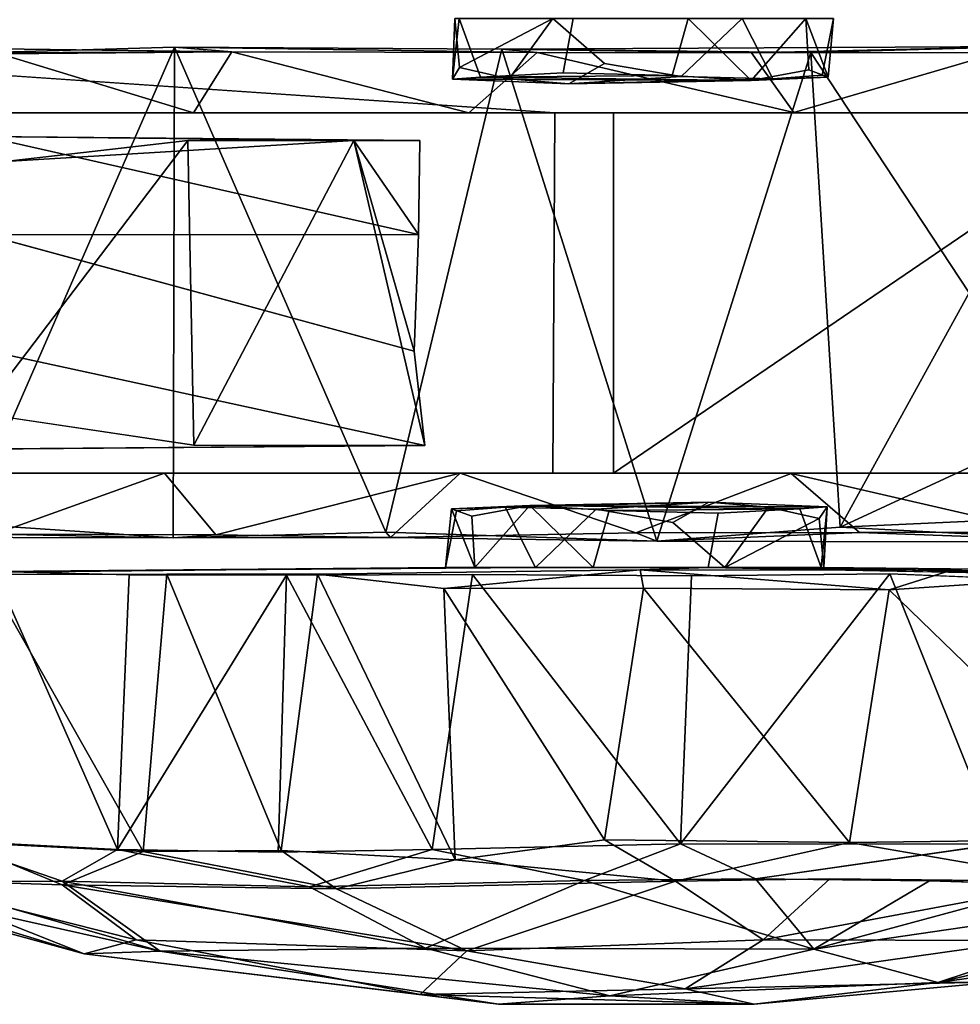
# Model space of a CAD drawing. Units: inches. Extents: x -18.9 to 18.6, y -16.5 to 8.8.
# Drawn here: x 14.5 to 15.8, y -8.8 to -7.4 of the extents above; entities that cross this region are included whole.
import ezdxf

# ---------------------------------------------------------------- set-up
doc = ezdxf.new("R2010")
doc.units = ezdxf.units.IN
doc.header["$MEASUREMENT"] = 0
doc.layers.add('TERRITORY-CASTER', color=5, linetype='Continuous')

msp = doc.modelspace()

# ---------------------------------------------------------------- linework, layer by layer
at = {"layer": 'TERRITORY-CASTER'}
for points in [[(15.0893, -7.5165, 1.1637), (15.0991, -7.4999, 1.3045), (15.0927, -7.4303, 1.2937)], [(15.0927, -7.4303, 1.2937), (15.0987, -7.4303, 1.0746), (15.0893, -7.5165, 1.1637)], [(15.0893, -7.5165, 1.1637), (15.0987, -7.4303, 1.0746), (15.1291, -7.5135, 1.0472)], [(15.2316, -7.4302, 1.4556), (15.0927, -7.4303, 1.2937), (15.0991, -7.4999, 1.3045)], [(15.0991, -7.4999, 1.3045), (15.1699, -7.516, 1.3952), (15.2316, -7.4302, 1.4556)], [(15.4012, -7.5114, 0.9303), (15.424, -7.4303, 0.9289), (15.5134, -7.5184, 0.9838)], [(15.5441, -7.5159, 1.3928), (15.5003, -7.4303, 1.4456), (15.4137, -7.5129, 1.4632)], [(15.424, -7.4303, 0.9289), (15.591, -7.4303, 1.0432), (15.5134, -7.5184, 0.9838)], [(15.5134, -7.5184, 0.9838), (15.591, -7.4303, 1.0432), (15.595, -7.5034, 1.0665)], [(15.591, -7.4303, 1.0432), (15.6299, -7.4302, 1.2547), (15.6227, -7.5138, 1.1704)], [(15.6227, -7.5138, 1.1704), (15.595, -7.5034, 1.0665), (15.591, -7.4303, 1.0432)], [(15.6227, -7.5138, 1.1704), (15.6299, -7.4302, 1.2547), (15.6141, -7.5107, 1.2773)], [(14.4464, -7.4803, 1.8697), (14.2595, -7.4711, 1.6955), (14.7761, -7.4777, 2.1731)], [(14.2595, -7.4711, 1.6955), (14.4152, -7.4793, 1.9607), (14.7761, -7.4777, 2.1731)], [(14.4464, -7.4803, 1.8697), (14.7217, -7.5642, 2.1284), (14.3861, -7.5642, 1.7686)], [(14.6926, -8.168, 2.2042), (14.6946, -7.4711, 2.2102), (14.3986, -8.1478, 1.9525)], [(14.6946, -7.4711, 2.2102), (14.4152, -7.4793, 1.9607), (14.3986, -8.1478, 1.9525)], [(14.6946, -7.4711, 2.2102), (14.7761, -7.4777, 2.1731), (14.4152, -7.4793, 1.9607)], [(14.7217, -7.5642, 2.1284), (14.4464, -7.4803, 1.8697), (14.7761, -7.4777, 2.1731)], [(14.6926, -8.168, 2.2042), (14.9944, -8.1599, 2.3542), (14.6946, -7.4711, 2.2102)], [(15.2094, -7.4788, 2.3185), (14.7761, -7.4777, 2.1731), (14.6946, -7.4711, 2.2102)], [(15.1592, -7.474, 2.3934), (15.2094, -7.4788, 2.3185), (14.6946, -7.4711, 2.2102)], [(15.1592, -7.474, 2.3934), (14.6946, -7.4711, 2.2102), (14.9944, -8.1599, 2.3542)], [(14.7761, -7.4777, 2.1731), (15.1122, -7.5644, 2.2924), (14.7217, -7.5642, 2.1284)], [(15.1122, -7.5644, 2.2924), (14.7761, -7.4777, 2.1731), (15.2094, -7.4788, 2.3185)], [(14.9944, -8.1599, 2.3542), (15.3792, -8.1727, 2.4023), (15.1592, -7.474, 2.3934)], [(15.2094, -7.4788, 2.3185), (15.5739, -7.564, 2.3042), (15.1122, -7.5644, 2.2924)], [(15.5138, -7.479, 2.3149), (15.1592, -7.474, 2.3934), (15.9037, -7.4702, 2.2721)], [(15.5981, -7.4784, 2.3821), (15.9037, -7.4702, 2.2721), (15.1592, -7.474, 2.3934)], [(15.5981, -7.4784, 2.3821), (15.1592, -7.474, 2.3934), (15.3792, -8.1727, 2.4023)], [(15.5138, -7.479, 2.3149), (15.2094, -7.4788, 2.3185), (15.1592, -7.474, 2.3934)], [(15.5739, -7.564, 2.3042), (15.2094, -7.4788, 2.3185), (15.5138, -7.479, 2.3149)], [(15.5981, -7.4784, 2.3821), (15.3792, -8.1727, 2.4023), (15.6394, -8.1525, 2.3776)], [(15.8654, -7.4788, 2.2086), (15.5138, -7.479, 2.3149), (15.9037, -7.4702, 2.2721)], [(15.5739, -7.564, 2.3042), (15.5138, -7.479, 2.3149), (15.8654, -7.4788, 2.2086)], [(15.5739, -7.564, 2.3042), (15.8654, -7.4788, 2.2086), (16.0612, -7.5642, 2.0769)], [(15.9037, -7.4702, 2.2721), (15.5981, -7.4784, 2.3821), (15.8225, -7.8201, 2.3156)], [(15.6394, -8.1525, 2.3776), (15.8225, -7.8201, 2.3156), (15.5981, -7.4784, 2.3821)], [(15.4137, -7.5129, 1.4632), (15.3049, -7.4943, 1.4726), (15.2542, -7.5231, 1.4354)], [(15.2345, -7.5642, 0.958), (14.261, -7.4978, 0.9556), (14.2338, -7.5641, 1.288)], [(15.0893, -7.5165, 1.1637), (15.1699, -7.516, 1.3952), (15.0991, -7.4999, 1.3045)], [(15.1291, -7.5135, 1.0472), (15.2462, -7.5075, 0.9472), (15.4012, -7.5114, 0.9303)], [(15.6227, -7.5138, 1.1704), (15.5134, -7.5184, 0.9838), (15.595, -7.5034, 1.0665)], [(15.0893, -7.5165, 1.1637), (15.1291, -7.5135, 1.0472), (15.5134, -7.5184, 0.9838)], [(15.2542, -7.5231, 1.4354), (15.1699, -7.516, 1.3952), (15.0893, -7.5165, 1.1637)], [(15.2542, -7.5231, 1.4354), (15.0893, -7.5165, 1.1637), (15.5134, -7.5184, 0.9838)], [(15.5134, -7.5184, 0.9838), (15.1291, -7.5135, 1.0472), (15.4012, -7.5114, 0.9303)], [(15.2542, -7.5231, 1.4354), (15.5441, -7.5159, 1.3928), (15.4137, -7.5129, 1.4632)], [(15.5134, -7.5184, 0.9838), (15.5441, -7.5159, 1.3928), (15.2542, -7.5231, 1.4354)], [(15.6227, -7.5138, 1.1704), (15.5441, -7.5159, 1.3928), (15.5134, -7.5184, 0.9838)], [(15.6227, -7.5138, 1.1704), (15.6141, -7.5107, 1.2773), (15.5441, -7.5159, 1.3928)], [(14.3861, -7.5642, 1.7686), (15.2345, -7.5642, 0.958), (14.2338, -7.5641, 1.288)], [(15.2345, -7.5642, 0.958), (14.3861, -7.5642, 1.7686), (14.7217, -7.5642, 2.1284)], [(16.0612, -7.5642, 2.0769), (16.324, -7.5642, 1.7603), (15.2345, -7.5642, 0.958)], [(15.3179, -7.5642, 0.7853), (15.2345, -7.5642, 0.958), (16.0689, -7.5642, 0.8229)], [(15.2345, -7.5642, 0.958), (16.324, -7.5642, 1.7603), (16.4598, -7.5642, 1.3987)], [(16.0689, -7.5642, 0.8229), (16.0992, -8.076, 0.8474), (15.3179, -8.076, 0.7853)], [(15.3179, -8.076, 0.7853), (15.3179, -7.5642, 0.7853), (16.0689, -7.5642, 0.8229)], [(14.4188, -7.9911, 0.4173), (14.4543, -7.6333, 0.4261), (14.7135, -7.6036, 0.438)], [(14.7135, -7.6036, 0.438), (14.722, -8.0364, 0.4546), (14.4188, -7.9911, 0.4173)], [(14.4255, -7.5978, 0.9336), (14.949, -7.6035, 0.6219), (14.4543, -7.6333, 0.4261)], [(14.4255, -7.5978, 0.9336), (14.4266, -7.7374, 0.9419), (15.0412, -7.737, 0.6878)], [(14.4255, -7.5978, 0.9336), (15.043, -7.6035, 0.7027), (14.949, -7.6035, 0.6219)], [(15.0412, -7.737, 0.6878), (15.043, -7.6035, 0.7027), (14.4255, -7.5978, 0.9336)], [(14.4543, -7.6333, 0.4261), (14.949, -7.6035, 0.6219), (14.7135, -7.6036, 0.438)], [(14.722, -8.0364, 0.4546), (14.7135, -7.6036, 0.438), (14.949, -7.6035, 0.6219)], [(15.0498, -8.0366, 0.6803), (14.722, -8.0364, 0.4546), (14.949, -7.6035, 0.6219)], [(15.0349, -7.9026, 0.6697), (14.949, -7.6035, 0.6219), (15.0412, -7.737, 0.6878)], [(15.0498, -8.0366, 0.6803), (14.949, -7.6035, 0.6219), (15.0349, -7.9026, 0.6697)], [(15.0412, -7.737, 0.6878), (14.949, -7.6035, 0.6219), (15.043, -7.6035, 0.7027)], [(15.0349, -7.9026, 0.6697), (15.0412, -7.737, 0.6878), (14.4266, -7.7374, 0.9419)], [(15.8972, -8.0333, 2.2838), (15.8225, -7.8201, 2.3156), (15.6394, -8.1525, 2.3776)], [(14.4319, -7.9028, 0.9524), (14.4226, -8.0417, 0.9348), (15.0498, -8.0366, 0.6803)], [(16.0657, -8.1331, 2.1918), (15.8972, -8.0333, 2.2838), (15.6394, -8.1525, 2.3776)], [(14.4386, -8.1624, 1.866), (14.3621, -8.0762, 1.7255), (14.6806, -8.0759, 2.0983)], [(14.6806, -8.0759, 2.0983), (14.7531, -8.1635, 2.1555), (14.4386, -8.1624, 1.866)], [(14.7531, -8.1635, 2.1555), (14.6806, -8.0759, 2.0983), (15.1003, -8.0759, 2.2911)], [(15.1003, -8.0759, 2.2911), (15.0014, -8.1671, 2.2752), (14.7531, -8.1635, 2.1555)], [(15.1003, -8.0759, 2.2911), (15.3497, -8.1605, 2.3269), (15.0014, -8.1671, 2.2752)], [(15.3497, -8.1605, 2.3269), (15.1003, -8.0759, 2.2911), (15.5701, -8.0764, 2.3058)], [(15.6668, -8.1602, 2.2819), (15.3497, -8.1605, 2.3269), (15.5701, -8.0764, 2.3058)], [(15.9312, -8.1597, 2.1682), (15.5701, -8.0764, 2.3058), (16.061, -8.076, 2.0771)], [(15.5701, -8.0764, 2.3058), (15.9312, -8.1597, 2.1682), (15.6668, -8.1602, 2.2819)], [(15.0876, -8.1264, 1.1675), (15.1638, -8.1243, 1.3907), (15.199, -8.1218, 0.9821)], [(15.0876, -8.1264, 1.1675), (15.199, -8.1218, 0.9821), (15.1165, -8.1369, 1.064)], [(15.199, -8.1218, 0.9821), (15.1207, -8.2099, 1.0407), (15.1165, -8.1369, 1.064)], [(15.289, -8.2099, 0.9281), (15.1207, -8.2099, 1.0407), (15.199, -8.1218, 0.9821)], [(15.199, -8.1218, 0.9821), (15.1638, -8.1243, 1.3907), (15.4533, -8.1172, 1.4365)], [(15.4533, -8.1172, 1.4365), (15.1638, -8.1243, 1.3907), (15.2934, -8.1273, 1.4626)], [(15.4533, -8.1172, 1.4365), (15.6211, -8.1237, 1.1666), (15.199, -8.1218, 0.9821)], [(15.6211, -8.1237, 1.1666), (15.5825, -8.1267, 1.0496), (15.199, -8.1218, 0.9821)], [(15.199, -8.1218, 0.9821), (15.5825, -8.1267, 1.0496), (15.3117, -8.1288, 0.9298)], [(15.3117, -8.1288, 0.9298), (15.289, -8.2099, 0.9281), (15.199, -8.1218, 0.9821)], [(15.2934, -8.1273, 1.4626), (15.4021, -8.146, 1.4731), (15.4533, -8.1172, 1.4365)], [(15.4533, -8.1172, 1.4365), (15.538, -8.1242, 1.3972), (15.6211, -8.1237, 1.1666)], [(15.0876, -8.1264, 1.1675), (15.0795, -8.21, 1.2518), (15.0951, -8.1295, 1.2745)], [(15.1207, -8.2099, 1.0407), (15.0795, -8.21, 1.2518), (15.0876, -8.1264, 1.1675)], [(15.0876, -8.1264, 1.1675), (15.0951, -8.1295, 1.2745), (15.1638, -8.1243, 1.3907)], [(15.0876, -8.1264, 1.1675), (15.1165, -8.1369, 1.064), (15.1207, -8.2099, 1.0407)], [(15.1638, -8.1243, 1.3907), (15.2071, -8.2099, 1.444), (15.2934, -8.1273, 1.4626)], [(15.5825, -8.1267, 1.0496), (15.4665, -8.1327, 0.9484), (15.3117, -8.1288, 0.9298)], [(15.6097, -8.1403, 1.3072), (15.538, -8.1242, 1.3972), (15.4757, -8.21, 1.4569)], [(15.6211, -8.1237, 1.1666), (15.538, -8.1242, 1.3972), (15.6097, -8.1403, 1.3072)], [(15.6211, -8.1237, 1.1666), (15.6127, -8.2099, 1.0774), (15.5825, -8.1267, 1.0496)], [(15.6211, -8.1237, 1.1666), (15.6097, -8.1403, 1.3072), (15.6163, -8.2099, 1.2966)], [(15.6163, -8.2099, 1.2966), (15.6127, -8.2099, 1.0774), (15.6211, -8.1237, 1.1666)], [(15.6394, -8.1525, 2.3776), (16.0466, -8.1739, 2.1765), (16.0657, -8.1331, 2.1918)], [(14.2375, -8.167, 1.654), (14.6926, -8.168, 2.2042), (14.3986, -8.1478, 1.9525)], [(15.4757, -8.21, 1.4569), (15.6163, -8.2099, 1.2966), (15.6097, -8.1403, 1.3072)], [(14.2375, -8.167, 1.654), (14.4386, -8.1624, 1.866), (14.6926, -8.168, 2.2042)], [(14.7531, -8.1635, 2.1555), (14.6926, -8.168, 2.2042), (14.4386, -8.1624, 1.866)], [(14.9944, -8.1599, 2.3542), (14.6926, -8.168, 2.2042), (15.0014, -8.1671, 2.2752)], [(14.7531, -8.1635, 2.1555), (15.0014, -8.1671, 2.2752), (14.6926, -8.168, 2.2042)], [(14.9944, -8.1599, 2.3542), (15.0014, -8.1671, 2.2752), (15.3792, -8.1727, 2.4023)], [(15.0014, -8.1671, 2.2752), (15.3497, -8.1605, 2.3269), (15.3792, -8.1727, 2.4023)], [(15.3497, -8.1605, 2.3269), (15.6668, -8.1602, 2.2819), (15.3792, -8.1727, 2.4023)], [(15.3792, -8.1727, 2.4023), (16.0466, -8.1739, 2.1765), (15.6394, -8.1525, 2.3776)], [(16.0466, -8.1739, 2.1765), (15.3792, -8.1727, 2.4023), (15.6668, -8.1602, 2.2819)], [(15.6668, -8.1602, 2.2819), (15.9312, -8.1597, 2.1682), (16.0466, -8.1739, 2.1765)], [(14.1749, -8.2181, 1.0409), (15.0795, -8.21, 1.2518), (15.1207, -8.2099, 1.0407)], [(14.2324, -8.2191, 1.5948), (15.0795, -8.21, 1.2518), (14.1749, -8.2181, 1.0409)], [(14.3671, -8.5977, 1.8665), (14.6139, -8.6104, 2.1305), (14.4392, -8.2157, 1.9583)], [(14.6501, -8.613, 0.2434), (14.3874, -8.6, 0.4964), (14.4273, -8.2201, 0.4471)], [(14.4273, -8.2201, 0.4471), (14.6839, -8.2196, 0.2148), (14.6501, -8.613, 0.2434)], [(14.4392, -8.2157, 1.9583), (14.6139, -8.6104, 2.1305), (14.6303, -8.2204, 2.1442)], [(14.6139, -8.6104, 2.1305), (14.8535, -8.2209, 2.2807), (14.6303, -8.2204, 2.1442)], [(14.6139, -8.6104, 2.1305), (14.8418, -8.614, 2.2686), (14.8535, -8.2209, 2.2807)], [(14.8461, -8.612, 0.126), (14.6501, -8.613, 0.2434), (14.6839, -8.2196, 0.2148)], [(14.6839, -8.2196, 0.2148), (14.8976, -8.2192, 0.098), (14.8461, -8.612, 0.126)], [(14.8418, -8.614, 2.2686), (15.0602, -8.6104, 2.3504), (14.8535, -8.2209, 2.2807)], [(15.0929, -8.6251, 0.0444), (14.8461, -8.612, 0.126), (14.8976, -8.2192, 0.098)], [(15.0602, -8.6104, 2.3504), (15.1176, -8.2199, 2.3675), (14.8535, -8.2209, 2.2807)], [(15.3555, -8.2134, 0.0124), (15.077, -8.2399, 0.0343), (14.8976, -8.2192, 0.098)], [(14.8976, -8.2192, 0.098), (15.077, -8.2399, 0.0343), (15.0929, -8.6251, 0.0444)], [(15.0602, -8.6104, 2.3504), (15.4127, -8.6023, 2.3927), (15.1176, -8.2199, 2.3675)], [(15.3606, -8.2393, 0), (15.077, -8.2399, 0.0343), (15.3555, -8.2134, 0.0124)], [(15.4283, -8.2218, 2.3895), (15.1176, -8.2199, 2.3675), (15.4127, -8.6023, 2.3927)], [(15.3606, -8.2393, 0), (15.3555, -8.2134, 0.0124), (15.7091, -8.2416, 0.0517)], [(15.7977, -8.2135, 0.1034), (15.7091, -8.2416, 0.0517), (15.3555, -8.2134, 0.0124)], [(15.4127, -8.6023, 2.3927), (15.8637, -8.6026, 2.2805), (15.71, -8.2189, 2.3368)], [(15.4283, -8.2218, 2.3895), (15.4127, -8.6023, 2.3927), (15.71, -8.2189, 2.3368)], [(15.6127, -8.2099, 1.0774), (16.015, -8.2211, 0.2063), (15.4524, -8.2099, 0.9376)], [(16.015, -8.2211, 0.2063), (15.6127, -8.2099, 1.0774), (16.2126, -8.2245, 0.367)], [(15.7977, -8.2135, 0.1034), (16.015, -8.2211, 0.2063), (15.7091, -8.2416, 0.0517)], [(16.074, -8.5951, 0.2416), (15.7091, -8.2416, 0.0517), (16.015, -8.2211, 0.2063)], [(16.0094, -8.2313, 2.2025), (15.71, -8.2189, 2.3368), (15.8637, -8.6026, 2.2805)], [(15.077, -8.2399, 0.0343), (15.3606, -8.2393, 0), (15.3048, -8.5966, 0.0091)], [(15.3048, -8.5966, 0.0091), (15.0929, -8.6251, 0.0444), (15.077, -8.2399, 0.0343)], [(15.3048, -8.5966, 0.0091), (15.3606, -8.2393, 0), (15.6529, -8.6003, 0.0422)], [(15.6529, -8.6003, 0.0422), (15.3606, -8.2393, 0), (15.7091, -8.2416, 0.0517)], [(16.074, -8.5951, 0.2416), (15.6529, -8.6003, 0.0422), (15.7091, -8.2416, 0.0517)], [(14.3671, -8.5977, 1.8665), (14.3318, -8.6561, 1.7437), (14.5351, -8.6552, 2.0149)], [(14.5351, -8.6552, 2.0149), (14.6139, -8.6104, 2.1305), (14.3671, -8.5977, 1.8665)], [(15.4056, -8.6552, 0.0431), (15.0929, -8.6251, 0.0444), (15.3048, -8.5966, 0.0091)], [(15.3048, -8.5966, 0.0091), (15.6529, -8.6003, 0.0422), (15.4056, -8.6552, 0.0431)], [(16.074, -8.5951, 0.2416), (15.9738, -8.6558, 0.2169), (15.6529, -8.6003, 0.0422)], [(14.3874, -8.6, 0.4964), (14.5352, -8.6606, 0.3878), (14.3003, -8.653, 0.7079)], [(14.3874, -8.6, 0.4964), (14.6501, -8.613, 0.2434), (14.5352, -8.6606, 0.3878)], [(14.5351, -8.6552, 2.0149), (14.8863, -8.6634, 2.2425), (14.6139, -8.6104, 2.1305)], [(14.8461, -8.612, 0.126), (14.9246, -8.6663, 0.1435), (14.6501, -8.613, 0.2434)], [(14.9246, -8.6663, 0.1435), (14.8461, -8.612, 0.126), (15.0929, -8.6251, 0.0444)], [(14.8863, -8.6634, 2.2425), (15.2765, -8.6543, 2.3538), (15.0602, -8.6104, 2.3504)], [(15.4127, -8.6023, 2.3927), (15.0602, -8.6104, 2.3504), (15.2765, -8.6543, 2.3538)], [(15.4127, -8.6023, 2.3927), (15.2765, -8.6543, 2.3538), (15.5195, -8.6519, 2.3464)], [(15.8637, -8.6026, 2.2805), (15.4127, -8.6023, 2.3927), (15.5195, -8.6519, 2.3464)], [(14.9246, -8.6663, 0.1435), (14.5352, -8.6606, 0.3878), (14.6501, -8.613, 0.2434)], [(15.4056, -8.6552, 0.0431), (14.9246, -8.6663, 0.1435), (15.0929, -8.6251, 0.0444)], [(14.2171, -8.6629, 1.1031), (14.3003, -8.653, 0.7079), (14.5663, -8.7586, 1.1594)], [(14.5663, -8.7586, 1.1594), (14.2263, -8.6543, 1.4613), (14.2171, -8.6629, 1.1031)], [(14.6742, -8.7546, 1.6273), (14.3318, -8.6561, 1.7437), (14.2263, -8.6543, 1.4613)], [(14.5663, -8.7586, 1.1594), (14.6742, -8.7546, 1.6273), (14.2263, -8.6543, 1.4613)], [(14.6404, -8.7388, 0.7081), (14.3003, -8.653, 0.7079), (14.5352, -8.6606, 0.3878)], [(14.6404, -8.7388, 0.7081), (14.5663, -8.7586, 1.1594), (14.3003, -8.653, 0.7079)], [(15.0508, -8.7507, 1.9637), (15.2765, -8.6543, 2.3538), (14.8863, -8.6634, 2.2425)], [(15.0508, -8.7507, 1.9637), (15.602, -8.7519, 1.9816), (15.2765, -8.6543, 2.3538)], [(15.5195, -8.6519, 2.3464), (15.2765, -8.6543, 2.3538), (15.602, -8.7519, 1.9816)], [(15.5304, -8.7389, 0.3517), (15.4056, -8.6552, 0.0431), (15.6249, -8.6519, 0.071)], [(15.5195, -8.6519, 2.3464), (15.602, -8.7519, 1.9816), (15.7663, -8.655, 2.2793)], [(15.9738, -8.6558, 0.2169), (15.5304, -8.7389, 0.3517), (15.6249, -8.6519, 0.071)], [(14.6742, -8.7546, 1.6273), (14.5351, -8.6552, 2.0149), (14.3318, -8.6561, 1.7437)], [(14.5351, -8.6552, 2.0149), (15.0508, -8.7507, 1.9637), (14.8863, -8.6634, 2.2425)], [(14.6742, -8.7546, 1.6273), (15.0508, -8.7507, 1.9637), (14.5351, -8.6552, 2.0149)], [(15.1094, -8.7541, 0.428), (14.6404, -8.7388, 0.7081), (14.5352, -8.6606, 0.3878)], [(15.1094, -8.7541, 0.428), (14.5352, -8.6606, 0.3878), (14.9246, -8.6663, 0.1435)], [(15.4056, -8.6552, 0.0431), (15.1094, -8.7541, 0.428), (14.9246, -8.6663, 0.1435)], [(15.4056, -8.6552, 0.0431), (15.5304, -8.7389, 0.3517), (15.1094, -8.7541, 0.428)], [(15.9055, -8.7398, 0.5253), (15.5304, -8.7389, 0.3517), (15.9738, -8.6558, 0.2169)], [(15.602, -8.7519, 1.9816), (15.9421, -8.6602, 2.193), (15.7663, -8.655, 2.2793)], [(16.1755, -8.668, 1.9806), (15.9421, -8.6602, 2.193), (15.602, -8.7519, 1.9816)], [(15.602, -8.7519, 1.9816), (15.778, -8.7992, 1.5533), (16.1755, -8.668, 1.9806)], [(15.778, -8.7992, 1.5533), (16.1894, -8.7422, 1.368), (16.3392, -8.6674, 1.7623)], [(16.3392, -8.6674, 1.7623), (16.1755, -8.668, 1.9806), (15.778, -8.7992, 1.5533)], [(14.6404, -8.7388, 0.7081), (15.0431, -8.8161, 0.945), (14.5663, -8.7586, 1.1594)], [(15.0431, -8.8161, 0.945), (14.6404, -8.7388, 0.7081), (15.1094, -8.7541, 0.428)], [(15.0508, -8.7507, 1.9637), (14.6742, -8.7546, 1.6273), (15.3126, -8.8181, 1.58)], [(15.0508, -8.7507, 1.9637), (15.3126, -8.8181, 1.58), (15.602, -8.7519, 1.9816)], [(15.5304, -8.7389, 0.3517), (15.4194, -8.8084, 0.743), (15.1094, -8.7541, 0.428)], [(15.3126, -8.8181, 1.58), (15.778, -8.7992, 1.5533), (15.602, -8.7519, 1.9816)], [(15.9055, -8.7398, 0.5253), (15.4194, -8.8084, 0.743), (15.5304, -8.7389, 0.3517)], [(15.8656, -8.7983, 1.0068), (15.4194, -8.8084, 0.743), (15.9055, -8.7398, 0.5253)], [(15.778, -8.7992, 1.5533), (15.8656, -8.7983, 1.0068), (16.1894, -8.7422, 1.368)], [(14.6742, -8.7546, 1.6273), (14.5663, -8.7586, 1.1594), (15.1547, -8.83, 1.3078)], [(15.0431, -8.8161, 0.945), (15.1547, -8.83, 1.3078), (14.5663, -8.7586, 1.1594)], [(14.6742, -8.7546, 1.6273), (15.1547, -8.83, 1.3078), (15.3126, -8.8181, 1.58)], [(15.4194, -8.8084, 0.743), (15.0431, -8.8161, 0.945), (15.1094, -8.7541, 0.428)], [(15.4194, -8.8084, 0.743), (15.5173, -8.8302, 1.1178), (15.0431, -8.8161, 0.945)], [(15.3126, -8.8181, 1.58), (15.5173, -8.8302, 1.1178), (15.778, -8.7992, 1.5533)], [(15.8656, -8.7983, 1.0068), (15.5173, -8.8302, 1.1178), (15.4194, -8.8084, 0.743)], [(15.778, -8.7992, 1.5533), (15.5173, -8.8302, 1.1178), (15.8656, -8.7983, 1.0068)], [(15.5173, -8.8302, 1.1178), (15.1547, -8.83, 1.3078), (15.0431, -8.8161, 0.945)], [(15.3126, -8.8181, 1.58), (15.1547, -8.83, 1.3078), (15.5173, -8.8302, 1.1178)]]:
    msp.add_3dface(points, dxfattribs=at)
for points, invisible_edges in [([(15.1291, -7.5135, 1.0472), (15.0987, -7.4303, 1.0746), (15.2462, -7.5075, 0.9472)], 2), ([(15.0987, -7.4303, 1.0746), (15.2604, -7.4303, 0.9366), (15.2462, -7.5075, 0.9472)], 12), ([(15.1699, -7.516, 1.3952), (15.3049, -7.4943, 1.4726), (15.2316, -7.4302, 1.4556)], 1), ([(15.2316, -7.4302, 1.4556), (15.3049, -7.4943, 1.4726), (15.5003, -7.4303, 1.4456)], 2), ([(15.2462, -7.5075, 0.9472), (15.2604, -7.4303, 0.9366), (15.4012, -7.5114, 0.9303)], 2), ([(15.4012, -7.5114, 0.9303), (15.2604, -7.4303, 0.9366), (15.424, -7.4303, 0.9289)], 1), ([(15.3049, -7.4943, 1.4726), (15.4137, -7.5129, 1.4632), (15.5003, -7.4303, 1.4456)], 12), ([(15.6299, -7.4302, 1.2547), (15.5003, -7.4303, 1.4456), (15.5441, -7.5159, 1.3928)], 12), ([(15.6141, -7.5107, 1.2773), (15.6299, -7.4302, 1.2547), (15.5441, -7.5159, 1.3928)], 2), ([(15.3049, -7.4943, 1.4726), (15.1699, -7.516, 1.3952), (15.2542, -7.5231, 1.4354)], 1), ([(15.2315, -8.076, 0.9598), (14.2654, -8.076, 0.9569), (14.261, -7.4978, 0.9556)], 12), ([(14.261, -7.4978, 0.9556), (15.2345, -7.5642, 0.958), (15.2315, -8.076, 0.9598)], 12), ([(16.0612, -7.5642, 2.0769), (14.7217, -7.5642, 2.1284), (15.5739, -7.564, 2.3042)], 3), ([(14.7217, -7.5642, 2.1284), (15.1122, -7.5644, 2.2924), (15.5739, -7.564, 2.3042)], 12), ([(16.0612, -7.5642, 2.0769), (15.2345, -7.5642, 0.958), (14.7217, -7.5642, 2.1284)], 12), ([(15.3179, -8.076, 0.7853), (15.2315, -8.076, 0.9598), (15.2345, -7.5642, 0.958)], 12), ([(16.0689, -7.5642, 0.8229), (15.2345, -7.5642, 0.958), (16.4598, -7.5642, 1.3987)], 12), ([(15.2345, -7.5642, 0.958), (15.3179, -7.5642, 0.7853), (15.3179, -8.076, 0.7853)], 12), ([(14.4266, -7.7374, 0.9419), (14.4319, -7.9028, 0.9524), (15.0349, -7.9026, 0.6697)], 2), ([(15.0498, -8.0366, 0.6803), (15.0349, -7.9026, 0.6697), (14.4319, -7.9028, 0.9524)], 2), ([(14.4188, -7.9911, 0.4173), (14.722, -8.0364, 0.4546), (14.4226, -8.0417, 0.9348)], 2), ([(14.722, -8.0364, 0.4546), (15.0498, -8.0366, 0.6803), (14.4226, -8.0417, 0.9348)], 12), ([(14.2315, -8.0761, 1.2484), (14.2654, -8.076, 0.9569), (15.2315, -8.076, 0.9598)], 12), ([(14.2315, -8.0761, 1.2484), (15.2315, -8.076, 0.9598), (14.3621, -8.0762, 1.7255)], 3), ([(14.6806, -8.0759, 2.0983), (14.3621, -8.0762, 1.7255), (15.2315, -8.076, 0.9598)], 14), ([(14.6806, -8.0759, 2.0983), (15.2315, -8.076, 0.9598), (16.061, -8.076, 2.0771)], 15), ([(15.5701, -8.0764, 2.3058), (14.6806, -8.0759, 2.0983), (16.061, -8.076, 2.0771)], 3), ([(15.5701, -8.0764, 2.3058), (15.1003, -8.0759, 2.2911), (14.6806, -8.0759, 2.0983)], 12), ([(16.4598, -8.076, 1.3987), (15.2315, -8.076, 0.9598), (16.0992, -8.076, 0.8474)], 15), ([(15.2315, -8.076, 0.9598), (16.324, -8.076, 1.7603), (16.061, -8.076, 2.0771)], 13), ([(16.0992, -8.076, 0.8474), (15.2315, -8.076, 0.9598), (15.3179, -8.076, 0.7853)], 1), ([(16.4598, -8.076, 1.3987), (16.324, -8.076, 1.7603), (15.2315, -8.076, 0.9598)], 14), ([(15.4021, -8.146, 1.4731), (15.538, -8.1242, 1.3972), (15.4533, -8.1172, 1.4365)], 1), ([(15.0795, -8.21, 1.2518), (15.2071, -8.2099, 1.444), (15.1638, -8.1243, 1.3907)], 12), ([(15.0951, -8.1295, 1.2745), (15.0795, -8.21, 1.2518), (15.1638, -8.1243, 1.3907)], 2), ([(15.4021, -8.146, 1.4731), (15.2934, -8.1273, 1.4626), (15.2071, -8.2099, 1.444)], 12), ([(15.3117, -8.1288, 0.9298), (15.4524, -8.2099, 0.9376), (15.289, -8.2099, 0.9281)], 1), ([(15.4665, -8.1327, 0.9484), (15.4524, -8.2099, 0.9376), (15.3117, -8.1288, 0.9298)], 2), ([(15.538, -8.1242, 1.3972), (15.4021, -8.146, 1.4731), (15.4757, -8.21, 1.4569)], 1), ([(15.6127, -8.2099, 1.0774), (15.4524, -8.2099, 0.9376), (15.4665, -8.1327, 0.9484)], 12), ([(15.5825, -8.1267, 1.0496), (15.6127, -8.2099, 1.0774), (15.4665, -8.1327, 0.9484)], 2), ([(15.4757, -8.21, 1.4569), (15.4021, -8.146, 1.4731), (15.2071, -8.2099, 1.444)], 2), ([(14.1749, -8.2181, 1.0409), (15.1207, -8.2099, 1.0407), (14.256, -8.2227, 0.7307)], 2), ([(15.0795, -8.21, 1.2518), (14.2324, -8.2191, 1.5948), (14.4392, -8.2157, 1.9583)], 12), ([(14.4273, -8.2201, 0.4471), (14.256, -8.2227, 0.7307), (15.1207, -8.2099, 1.0407)], 14), ([(14.6839, -8.2196, 0.2148), (14.4273, -8.2201, 0.4471), (15.1207, -8.2099, 1.0407)], 14), ([(14.4392, -8.2157, 1.9583), (15.2071, -8.2099, 1.444), (15.0795, -8.21, 1.2518)], 12), ([(14.4392, -8.2157, 1.9583), (14.6303, -8.2204, 2.1442), (15.2071, -8.2099, 1.444)], 2), ([(14.6303, -8.2204, 2.1442), (14.8535, -8.2209, 2.2807), (15.2071, -8.2099, 1.444)], 14), ([(15.1207, -8.2099, 1.0407), (15.289, -8.2099, 0.9281), (14.6839, -8.2196, 0.2148)], 14), ([(14.8976, -8.2192, 0.098), (14.6839, -8.2196, 0.2148), (15.289, -8.2099, 0.9281)], 14), ([(15.2071, -8.2099, 1.444), (14.8535, -8.2209, 2.2807), (15.1176, -8.2199, 2.3675)], 13), ([(14.8976, -8.2192, 0.098), (15.289, -8.2099, 0.9281), (15.3555, -8.2134, 0.0124)], 3), ([(15.1176, -8.2199, 2.3675), (15.4757, -8.21, 1.4569), (15.2071, -8.2099, 1.444)], 13), ([(15.4283, -8.2218, 2.3895), (15.4757, -8.21, 1.4569), (15.1176, -8.2199, 2.3675)], 3), ([(15.3555, -8.2134, 0.0124), (15.289, -8.2099, 0.9281), (15.4524, -8.2099, 0.9376)], 1), ([(15.4524, -8.2099, 0.9376), (15.7977, -8.2135, 0.1034), (15.3555, -8.2134, 0.0124)], 1), ([(15.71, -8.2189, 2.3368), (15.4757, -8.21, 1.4569), (15.4283, -8.2218, 2.3895)], 3), ([(15.4524, -8.2099, 0.9376), (16.015, -8.2211, 0.2063), (15.7977, -8.2135, 0.1034)], 12), ([(15.4757, -8.21, 1.4569), (16.3994, -8.2191, 1.7748), (15.6163, -8.2099, 1.2966)], 3), ([(16.3994, -8.2191, 1.7748), (15.4757, -8.21, 1.4569), (16.1892, -8.2199, 2.0511)], 1), ([(16.1892, -8.2199, 2.0511), (15.4757, -8.21, 1.4569), (15.71, -8.2189, 2.3368)], 14), ([(15.6127, -8.2099, 1.0774), (16.453, -8.2134, 0.7604), (16.2126, -8.2245, 0.367)], 1), ([(16.5248, -8.2208, 1.4383), (16.5449, -8.2197, 1.1319), (15.6127, -8.2099, 1.0774)], 12), ([(15.6127, -8.2099, 1.0774), (16.5449, -8.2197, 1.1319), (16.453, -8.2134, 0.7604)], 12), ([(15.6163, -8.2099, 1.2966), (16.5248, -8.2208, 1.4383), (15.6127, -8.2099, 1.0774)], 3), ([(16.3994, -8.2191, 1.7748), (16.5248, -8.2208, 1.4383), (15.6163, -8.2099, 1.2966)], 14), ([(16.1892, -8.2199, 2.0511), (15.71, -8.2189, 2.3368), (16.0094, -8.2313, 2.2025)], 1), ([(14.6139, -8.6104, 2.1305), (14.8863, -8.6634, 2.2425), (14.8418, -8.614, 2.2686)], 2), ([(15.0602, -8.6104, 2.3504), (14.8418, -8.614, 2.2686), (14.8863, -8.6634, 2.2425)], 2), ([(15.6249, -8.6519, 0.071), (15.4056, -8.6552, 0.0431), (15.6529, -8.6003, 0.0422)], 12), ([(15.5195, -8.6519, 2.3464), (15.7663, -8.655, 2.2793), (15.8637, -8.6026, 2.2805)], 2), ([(15.6529, -8.6003, 0.0422), (15.9738, -8.6558, 0.2169), (15.6249, -8.6519, 0.071)], 12), ([(15.8637, -8.6026, 2.2805), (15.7663, -8.655, 2.2793), (15.9421, -8.6602, 2.193)], 1)]:
    msp.add_3dface(points, dxfattribs=dict(at, invisible_edges=invisible_edges))

doc.saveas('drawing.dxf')
